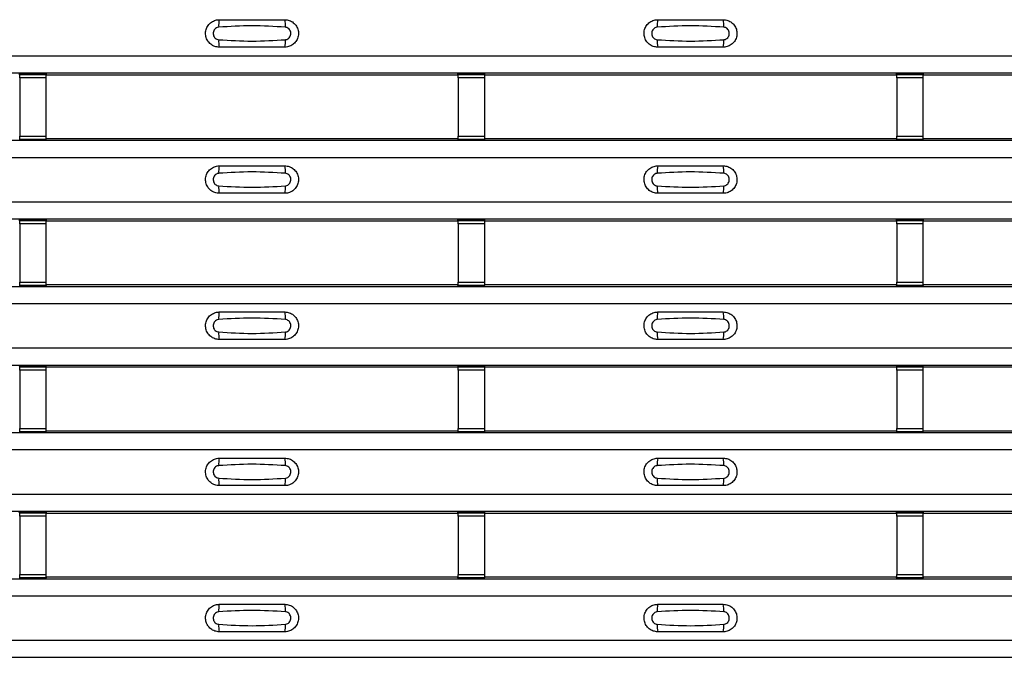
# Model space of a CAD drawing. Units: millimetres. Extents: x 60 to 1890, y 85 to 1098.
# Drawn here: x 333 to 409, y 181 to 230 of the extents above; entities that cross this region are included whole.
import ezdxf

# ---------------------------------------------------------------- set-up
doc = ezdxf.new("R2010")
doc.units = ezdxf.units.MM
doc.layers.add('ARTICLE NUMBER', color=7, linetype='Continuous')

# ---------------------------------------------------------------- blocks, each defined once
blk = doc.blocks.new('1370167_001_Top_view')
for p, q in [((-295, 142.565), (295, 142.565)), ((-295, 141.265), (295, 141.265)), ((-295, 141.265), (295, 141.265)), ((-118.295, 141.115), (-118.25, 141.184)), ((-118.25, 141.201), (-118.25, 141.177)), ((-116.25, 141.177), (-118.25, 141.177)), ((-118.25, 141.175), (-118.25, 141.177)), ((-118.25, 141.175), (-118.25, 141.131)), ((-116.25, 141.175), (-118.25, 141.175)), ((-118.25, 141.131), (-116.25, 141.131)), ((-118.25, 140.881), (-118.25, 141.131)), ((-118.25, 140.881), (-118.25, 136.419)), ((-116.25, 140.881), (-118.25, 140.881)), ((-118.238, 141.201), (-118.225, 141.221)), ((-118.225, 141.221), (-117.925, 141.221)), ((-117.925, 141.22), (-117.938, 141.201)), ((-117.925, 141.221), (-117.925, 141.22)), ((-117.925, 141.221), (-117.925, 141.221)), ((-117.925, 141.221), (-117.925, 141.221)), ((-116.575, 141.221), (-116.275, 141.221)), ((-116.575, 141.221), (-116.575, 141.221)), ((-116.575, 141.22), (-116.575, 141.221)), ((-116.575, 141.221), (-116.575, 141.221)), ((-116.562, 141.201), (-116.575, 141.22)), ((-116.275, 141.221), (-116.262, 141.201)), ((-116.25, 141.201), (-116.25, 141.177)), ((-116.25, 141.184), (-116.205, 141.115)), ((-116.25, 141.177), (-116.25, 141.175)), ((-116.25, 141.175), (-116.25, 141.131)), ((-116.25, 141.131), (-116.25, 140.881)), ((-116.25, 140.881), (-116.25, 136.419)), ((-116.205, 141.115), (-84.795, 141.115)), ((-84.795, 141.115), (-84.75, 141.184)), ((-84.75, 141.201), (-84.75, 141.177)), ((-82.75, 141.177), (-84.75, 141.177)), ((-84.75, 141.175), (-84.75, 141.177)), ((-84.75, 141.175), (-84.75, 141.131)), ((-82.75, 141.175), (-84.75, 141.175)), ((-84.75, 141.131), (-82.75, 141.131)), ((-84.75, 140.881), (-84.75, 141.131)), ((-84.75, 140.881), (-84.75, 136.419)), ((-82.75, 140.881), (-84.75, 140.881)), ((-84.738, 141.201), (-84.725, 141.221)), ((-84.725, 141.221), (-84.425, 141.221)), ((-84.425, 141.22), (-84.438, 141.201)), ((-84.425, 141.221), (-84.425, 141.22)), ((-84.425, 141.221), (-84.425, 141.221)), ((-84.425, 141.221), (-84.425, 141.221)), ((-83.075, 141.221), (-82.775, 141.221)), ((-83.075, 141.221), (-83.075, 141.221)), ((-83.075, 141.22), (-83.075, 141.221)), ((-83.075, 141.221), (-83.075, 141.221)), ((-83.062, 141.201), (-83.075, 141.22)), ((-82.775, 141.221), (-82.762, 141.201)), ((-82.75, 141.201), (-82.75, 141.177)), ((-82.75, 141.184), (-82.705, 141.115)), ((-82.75, 141.177), (-82.75, 141.175)), ((-82.75, 141.175), (-82.75, 141.131)), ((-82.75, 141.131), (-82.75, 140.881)), ((-82.75, 140.881), (-82.75, 136.419)), ((-82.705, 141.115), (-51.295, 141.115)), ((-51.295, 141.115), (-51.25, 141.184)), ((-51.25, 141.201), (-51.25, 141.177)), ((-49.25, 141.177), (-51.25, 141.177)), ((-51.25, 141.175), (-51.25, 141.177)), ((-51.25, 141.175), (-51.25, 141.131)), ((-49.25, 141.175), (-51.25, 141.175)), ((-51.25, 141.131), (-49.25, 141.131)), ((-51.25, 140.881), (-51.25, 141.131)), ((-51.25, 140.881), (-51.25, 136.419)), ((-49.25, 140.881), (-51.25, 140.881)), ((-51.238, 141.201), (-51.225, 141.221)), ((-51.225, 141.221), (-50.925, 141.221)), ((-50.925, 141.22), (-50.938, 141.201)), ((-50.925, 141.221), (-50.925, 141.22)), ((-50.925, 141.221), (-50.925, 141.221)), ((-50.925, 141.221), (-50.925, 141.221)), ((-49.575, 141.221), (-49.275, 141.221)), ((-49.575, 141.221), (-49.575, 141.221)), ((-49.575, 141.22), (-49.575, 141.221)), ((-49.575, 141.221), (-49.575, 141.221)), ((-49.562, 141.201), (-49.575, 141.22)), ((-49.275, 141.221), (-49.262, 141.201)), ((-49.25, 141.201), (-49.25, 141.177)), ((-49.25, 141.184), (-49.205, 141.115)), ((-49.25, 141.177), (-49.25, 141.175)), ((-49.25, 141.175), (-49.25, 141.131)), ((-49.25, 141.131), (-49.25, 140.881)), ((-49.25, 140.881), (-49.25, 136.419)), ((-49.205, 141.115), (-17.795, 141.115)), ((-118.25, 136.169), (-118.25, 136.419)), ((-118.25, 136.419), (-116.25, 136.419)), ((-116.25, 136.169), (-118.25, 136.169)), ((-118.25, 136.125), (-118.25, 136.169)), ((-116.25, 136.419), (-116.25, 136.169)), ((-116.205, 136.249), (-116.25, 136.18)), ((-116.25, 136.125), (-116.25, 136.169)), ((-116.205, 136.249), (-84.795, 136.249)), ((-84.75, 136.18), (-84.795, 136.249)), ((-84.75, 136.169), (-84.75, 136.419)), ((-84.75, 136.419), (-82.75, 136.419)), ((-82.75, 136.169), (-84.75, 136.169)), ((-84.75, 136.125), (-84.75, 136.169)), ((-82.75, 136.419), (-82.75, 136.169)), ((-82.705, 136.249), (-82.75, 136.18)), ((-82.75, 136.125), (-82.75, 136.169)), ((-82.705, 136.249), (-51.295, 136.249)), ((-51.25, 136.18), (-51.295, 136.249)), ((-51.25, 136.169), (-51.25, 136.419)), ((-51.25, 136.419), (-49.25, 136.419)), ((-49.25, 136.169), (-51.25, 136.169)), ((-51.25, 136.125), (-51.25, 136.169)), ((-49.25, 136.419), (-49.25, 136.169)), ((-49.205, 136.249), (-49.25, 136.18)), ((-49.25, 136.125), (-49.25, 136.169)), ((-49.205, 136.249), (-17.795, 136.249)), ((-295, 136.099), (295, 136.099)), ((-295, 136.099), (295, 136.099)), ((-118.25, 136.124), (-118.25, 136.125)), ((-118.25, 136.125), (-116.25, 136.125)), ((-118.25, 136.124), (-116.25, 136.124)), ((-116.25, 136.125), (-116.25, 136.124)), ((-84.75, 136.124), (-84.75, 136.125)), ((-84.75, 136.125), (-82.75, 136.125)), ((-84.75, 136.124), (-82.75, 136.124)), ((-82.75, 136.125), (-82.75, 136.124)), ((-51.25, 136.124), (-51.25, 136.125)), ((-51.25, 136.125), (-49.25, 136.125)), ((-51.25, 136.124), (-49.25, 136.124)), ((-49.25, 136.125), (-49.25, 136.124)), ((-295, 134.799), (295, 134.799)), ((-295, 131.399), (295, 131.399)), ((-295, 130.099), (295, 130.099)), ((-295, 130.098), (295, 130.098)), ((-118.295, 129.949), (-118.25, 130.017)), ((-118.25, 130.035), (-118.25, 130.01)), ((-116.25, 130.01), (-118.25, 130.01)), ((-118.25, 130.009), (-118.25, 130.01)), ((-118.25, 130.009), (-118.25, 129.965)), ((-116.25, 130.009), (-118.25, 130.009)), ((-118.25, 129.965), (-116.25, 129.965)), ((-118.25, 129.715), (-118.25, 129.965)), ((-118.25, 129.715), (-118.25, 125.253)), ((-116.25, 129.715), (-118.25, 129.715)), ((-118.238, 130.035), (-118.225, 130.055)), ((-118.225, 130.055), (-117.925, 130.054)), ((-117.925, 130.054), (-117.938, 130.035)), ((-117.925, 130.055), (-117.925, 130.054)), ((-117.925, 130.054), (-117.925, 130.054)), ((-117.925, 130.054), (-117.925, 130.054)), ((-116.575, 130.054), (-116.275, 130.055)), ((-116.575, 130.054), (-116.575, 130.055)), ((-116.575, 130.054), (-116.575, 130.054)), ((-116.575, 130.054), (-116.575, 130.054)), ((-116.562, 130.035), (-116.575, 130.054)), ((-116.275, 130.055), (-116.262, 130.035)), ((-116.25, 130.035), (-116.25, 130.01)), ((-116.25, 130.017), (-116.205, 129.949)), ((-116.25, 130.01), (-116.25, 130.009)), ((-116.25, 130.009), (-116.25, 129.965)), ((-116.25, 129.965), (-116.25, 129.715)), ((-116.25, 129.715), (-116.25, 125.253)), ((-116.205, 129.949), (-84.795, 129.949)), ((-84.795, 129.949), (-84.75, 130.017)), ((-84.75, 130.035), (-84.75, 130.01)), ((-82.75, 130.01), (-84.75, 130.01)), ((-84.75, 130.009), (-84.75, 130.01)), ((-84.75, 130.009), (-84.75, 129.965)), ((-82.75, 130.009), (-84.75, 130.009)), ((-84.75, 129.965), (-82.75, 129.965)), ((-84.75, 129.715), (-84.75, 129.965)), ((-84.75, 129.715), (-84.75, 125.253)), ((-82.75, 129.715), (-84.75, 129.715)), ((-84.738, 130.035), (-84.725, 130.055)), ((-84.725, 130.055), (-84.425, 130.054)), ((-84.425, 130.054), (-84.438, 130.035)), ((-84.425, 130.055), (-84.425, 130.054)), ((-84.425, 130.054), (-84.425, 130.054)), ((-84.425, 130.054), (-84.425, 130.054)), ((-83.075, 130.054), (-82.775, 130.055)), ((-83.075, 130.054), (-83.075, 130.055)), ((-83.075, 130.054), (-83.075, 130.054)), ((-83.075, 130.054), (-83.075, 130.054)), ((-83.062, 130.035), (-83.075, 130.054)), ((-82.775, 130.055), (-82.762, 130.035)), ((-82.75, 130.035), (-82.75, 130.01)), ((-82.75, 130.017), (-82.705, 129.949)), ((-82.75, 130.01), (-82.75, 130.009)), ((-82.75, 130.009), (-82.75, 129.965)), ((-82.75, 129.965), (-82.75, 129.715)), ((-82.75, 129.715), (-82.75, 125.253)), ((-82.705, 129.949), (-51.295, 129.949)), ((-51.295, 129.949), (-51.25, 130.017)), ((-51.25, 130.035), (-51.25, 130.01)), ((-49.25, 130.01), (-51.25, 130.01)), ((-51.25, 130.009), (-51.25, 130.01)), ((-51.25, 130.009), (-51.25, 129.965)), ((-49.25, 130.009), (-51.25, 130.009)), ((-51.25, 129.965), (-49.25, 129.965)), ((-51.25, 129.715), (-51.25, 129.965)), ((-51.25, 129.715), (-51.25, 125.253)), ((-49.25, 129.715), (-51.25, 129.715)), ((-51.238, 130.035), (-51.225, 130.055)), ((-51.225, 130.055), (-50.925, 130.054)), ((-50.925, 130.054), (-50.938, 130.035)), ((-50.925, 130.055), (-50.925, 130.054)), ((-50.925, 130.054), (-50.925, 130.054)), ((-50.925, 130.054), (-50.925, 130.054)), ((-49.575, 130.054), (-49.275, 130.055)), ((-49.575, 130.054), (-49.575, 130.055)), ((-49.575, 130.054), (-49.575, 130.054)), ((-49.575, 130.054), (-49.575, 130.054)), ((-49.562, 130.035), (-49.575, 130.054)), ((-49.275, 130.055), (-49.262, 130.035)), ((-49.25, 130.035), (-49.25, 130.01)), ((-49.25, 130.017), (-49.205, 129.949)), ((-49.25, 130.01), (-49.25, 130.009)), ((-49.25, 130.009), (-49.25, 129.965)), ((-49.25, 129.965), (-49.25, 129.715)), ((-49.25, 129.715), (-49.25, 125.253)), ((-49.205, 129.949), (-17.795, 129.949)), ((-295, 124.932), (295, 124.932)), ((-295, 124.932), (295, 124.932)), ((-118.25, 125.003), (-118.25, 125.253)), ((-118.25, 125.253), (-116.25, 125.253)), ((-116.25, 125.003), (-118.25, 125.003)), ((-118.25, 124.959), (-118.25, 125.003)), ((-118.25, 124.957), (-118.25, 124.959)), ((-118.25, 124.959), (-116.25, 124.959)), ((-118.25, 124.957), (-116.25, 124.957)), ((-116.25, 125.253), (-116.25, 125.003)), ((-116.205, 125.082), (-116.25, 125.014)), ((-116.25, 124.959), (-116.25, 125.003)), ((-116.25, 124.959), (-116.25, 124.957)), ((-116.205, 125.082), (-84.795, 125.082)), ((-84.75, 125.014), (-84.795, 125.082)), ((-84.75, 125.003), (-84.75, 125.253)), ((-84.75, 125.253), (-82.75, 125.253)), ((-82.75, 125.003), (-84.75, 125.003)), ((-84.75, 124.959), (-84.75, 125.003)), ((-84.75, 124.957), (-84.75, 124.959)), ((-84.75, 124.959), (-82.75, 124.959)), ((-84.75, 124.957), (-82.75, 124.957)), ((-82.75, 125.253), (-82.75, 125.003)), ((-82.705, 125.082), (-82.75, 125.014)), ((-82.75, 124.959), (-82.75, 125.003)), ((-82.75, 124.959), (-82.75, 124.957)), ((-82.705, 125.082), (-51.295, 125.082)), ((-51.25, 125.014), (-51.295, 125.082)), ((-51.25, 125.003), (-51.25, 125.253)), ((-51.25, 125.253), (-49.25, 125.253)), ((-49.25, 125.003), (-51.25, 125.003)), ((-51.25, 124.959), (-51.25, 125.003)), ((-51.25, 124.957), (-51.25, 124.959)), ((-51.25, 124.959), (-49.25, 124.959)), ((-51.25, 124.957), (-49.25, 124.957)), ((-49.25, 125.253), (-49.25, 125.003)), ((-49.205, 125.082), (-49.25, 125.014)), ((-49.25, 124.959), (-49.25, 125.003)), ((-49.25, 124.959), (-49.25, 124.957)), ((-49.205, 125.082), (-17.795, 125.082)), ((-295, 123.632), (295, 123.632)), ((-295, 120.232), (295, 120.232)), ((-295, 118.932), (295, 118.932)), ((-295, 118.932), (295, 118.932)), ((-118.25, 118.868), (-118.25, 118.843)), ((-118.238, 118.868), (-118.225, 118.888)), ((-118.225, 118.888), (-117.925, 118.888)), ((-117.925, 118.887), (-117.938, 118.868)), ((-117.925, 118.888), (-117.925, 118.887)), ((-117.925, 118.888), (-117.925, 118.887)), ((-117.925, 118.887), (-117.925, 118.887)), ((-116.575, 118.888), (-116.275, 118.888)), ((-116.575, 118.887), (-116.575, 118.888)), ((-116.575, 118.887), (-116.575, 118.888)), ((-116.575, 118.887), (-116.575, 118.887)), ((-116.562, 118.868), (-116.575, 118.887)), ((-116.275, 118.888), (-116.262, 118.868)), ((-116.25, 118.868), (-116.25, 118.843)), ((-84.75, 118.868), (-84.75, 118.843)), ((-84.738, 118.868), (-84.725, 118.888)), ((-84.725, 118.888), (-84.425, 118.888)), ((-84.425, 118.887), (-84.438, 118.868)), ((-84.425, 118.888), (-84.425, 118.887)), ((-84.425, 118.888), (-84.425, 118.887)), ((-84.425, 118.887), (-84.425, 118.887)), ((-83.075, 118.888), (-82.775, 118.888)), ((-83.075, 118.887), (-83.075, 118.888)), ((-83.075, 118.887), (-83.075, 118.888)), ((-83.075, 118.887), (-83.075, 118.887)), ((-83.062, 118.868), (-83.075, 118.887)), ((-82.775, 118.888), (-82.762, 118.868)), ((-82.75, 118.868), (-82.75, 118.843)), ((-51.25, 118.868), (-51.25, 118.843)), ((-51.238, 118.868), (-51.225, 118.888)), ((-51.225, 118.888), (-50.925, 118.888)), ((-50.925, 118.887), (-50.938, 118.868)), ((-50.925, 118.888), (-50.925, 118.887)), ((-50.925, 118.888), (-50.925, 118.887)), ((-50.925, 118.887), (-50.925, 118.887)), ((-49.575, 118.888), (-49.275, 118.888)), ((-49.575, 118.887), (-49.575, 118.888)), ((-49.575, 118.887), (-49.575, 118.888)), ((-49.575, 118.887), (-49.575, 118.887)), ((-49.562, 118.868), (-49.575, 118.887)), ((-49.275, 118.888), (-49.262, 118.868)), ((-49.25, 118.868), (-49.25, 118.843)), ((-118.295, 118.782), (-118.25, 118.85)), ((-116.25, 118.843), (-118.25, 118.843)), ((-118.25, 118.842), (-118.25, 118.843)), ((-118.25, 118.842), (-118.25, 118.798)), ((-116.25, 118.842), (-118.25, 118.842)), ((-118.25, 118.798), (-116.25, 118.798)), ((-118.25, 118.548), (-118.25, 118.798)), ((-118.25, 118.548), (-118.25, 114.086)), ((-116.25, 118.548), (-118.25, 118.548)), ((-116.25, 118.85), (-116.205, 118.782)), ((-116.25, 118.843), (-116.25, 118.842)), ((-116.25, 118.842), (-116.25, 118.798)), ((-116.25, 118.798), (-116.25, 118.548)), ((-116.25, 118.548), (-116.25, 114.086)), ((-116.205, 118.782), (-84.795, 118.782)), ((-84.795, 118.782), (-84.75, 118.85)), ((-82.75, 118.843), (-84.75, 118.843)), ((-84.75, 118.842), (-84.75, 118.843)), ((-84.75, 118.842), (-84.75, 118.798)), ((-82.75, 118.842), (-84.75, 118.842)), ((-84.75, 118.798), (-82.75, 118.798)), ((-84.75, 118.548), (-84.75, 118.798)), ((-84.75, 118.548), (-84.75, 114.086)), ((-82.75, 118.548), (-84.75, 118.548)), ((-82.75, 118.85), (-82.705, 118.782)), ((-82.75, 118.843), (-82.75, 118.842)), ((-82.75, 118.842), (-82.75, 118.798)), ((-82.75, 118.798), (-82.75, 118.548)), ((-82.75, 118.548), (-82.75, 114.086)), ((-82.705, 118.782), (-51.295, 118.782)), ((-51.295, 118.782), (-51.25, 118.85)), ((-49.25, 118.843), (-51.25, 118.843)), ((-51.25, 118.842), (-51.25, 118.843)), ((-51.25, 118.842), (-51.25, 118.798)), ((-49.25, 118.842), (-51.25, 118.842)), ((-51.25, 118.798), (-49.25, 118.798)), ((-51.25, 118.548), (-51.25, 118.798)), ((-51.25, 118.548), (-51.25, 114.086)), ((-49.25, 118.548), (-51.25, 118.548)), ((-49.25, 118.85), (-49.205, 118.782)), ((-49.25, 118.843), (-49.25, 118.842)), ((-49.25, 118.842), (-49.25, 118.798)), ((-49.25, 118.798), (-49.25, 118.548)), ((-49.25, 118.548), (-49.25, 114.086)), ((-49.205, 118.782), (-17.795, 118.782)), ((-295, 113.766), (295, 113.766)), ((-295, 113.765), (295, 113.765)), ((-118.25, 113.836), (-118.25, 114.086)), ((-118.25, 114.086), (-116.25, 114.086)), ((-116.25, 113.836), (-118.25, 113.836)), ((-118.25, 113.792), (-118.25, 113.836)), ((-118.25, 113.791), (-118.25, 113.792)), ((-118.25, 113.792), (-116.25, 113.792)), ((-118.25, 113.791), (-116.25, 113.791)), ((-116.25, 114.086), (-116.25, 113.836)), ((-116.205, 113.915), (-116.25, 113.847)), ((-116.25, 113.792), (-116.25, 113.836)), ((-116.25, 113.792), (-116.25, 113.791)), ((-116.205, 113.915), (-84.795, 113.915)), ((-84.75, 113.847), (-84.795, 113.915)), ((-84.75, 113.836), (-84.75, 114.086)), ((-84.75, 114.086), (-82.75, 114.086)), ((-82.75, 113.836), (-84.75, 113.836)), ((-84.75, 113.792), (-84.75, 113.836)), ((-84.75, 113.791), (-84.75, 113.792)), ((-84.75, 113.792), (-82.75, 113.792)), ((-84.75, 113.791), (-82.75, 113.791)), ((-82.75, 114.086), (-82.75, 113.836)), ((-82.705, 113.915), (-82.75, 113.847)), ((-82.75, 113.792), (-82.75, 113.836)), ((-82.75, 113.792), (-82.75, 113.791)), ((-82.705, 113.915), (-51.295, 113.915)), ((-51.25, 113.847), (-51.295, 113.915)), ((-51.25, 113.836), (-51.25, 114.086)), ((-51.25, 114.086), (-49.25, 114.086)), ((-49.25, 113.836), (-51.25, 113.836)), ((-51.25, 113.792), (-51.25, 113.836)), ((-51.25, 113.791), (-51.25, 113.792)), ((-51.25, 113.792), (-49.25, 113.792)), ((-51.25, 113.791), (-49.25, 113.791)), ((-49.25, 114.086), (-49.25, 113.836)), ((-49.205, 113.915), (-49.25, 113.847)), ((-49.25, 113.792), (-49.25, 113.836)), ((-49.25, 113.792), (-49.25, 113.791)), ((-49.205, 113.915), (-17.795, 113.915)), ((-295, 112.465), (295, 112.465)), ((-295, 109.065), (295, 109.065)), ((-295, 107.765), (295, 107.765)), ((-295, 107.765), (295, 107.765)), ((-118.295, 107.615), (-118.25, 107.684)), ((-118.25, 107.701), (-118.25, 107.677)), ((-116.25, 107.677), (-118.25, 107.677)), ((-118.25, 107.675), (-118.25, 107.677)), ((-118.25, 107.675), (-118.25, 107.631)), ((-116.25, 107.675), (-118.25, 107.675)), ((-118.25, 107.631), (-116.25, 107.631)), ((-118.25, 107.381), (-118.25, 107.631)), ((-118.238, 107.701), (-118.225, 107.721)), ((-118.225, 107.721), (-117.925, 107.721)), ((-117.925, 107.72), (-117.938, 107.701)), ((-117.925, 107.721), (-117.925, 107.72)), ((-117.925, 107.721), (-117.925, 107.721)), ((-117.925, 107.721), (-117.925, 107.721)), ((-116.575, 107.721), (-116.275, 107.721)), ((-116.575, 107.721), (-116.575, 107.721)), ((-116.575, 107.72), (-116.575, 107.721)), ((-116.575, 107.721), (-116.575, 107.721)), ((-116.562, 107.701), (-116.575, 107.72)), ((-116.275, 107.721), (-116.262, 107.701)), ((-116.25, 107.701), (-116.25, 107.677)), ((-116.25, 107.684), (-116.205, 107.615)), ((-116.25, 107.677), (-116.25, 107.675)), ((-116.25, 107.675), (-116.25, 107.631)), ((-116.25, 107.631), (-116.25, 107.381)), ((-116.205, 107.615), (-84.795, 107.615)), ((-84.795, 107.615), (-84.75, 107.684)), ((-84.75, 107.701), (-84.75, 107.677)), ((-82.75, 107.677), (-84.75, 107.677)), ((-84.75, 107.675), (-84.75, 107.677)), ((-84.75, 107.675), (-84.75, 107.631)), ((-82.75, 107.675), (-84.75, 107.675)), ((-84.75, 107.631), (-82.75, 107.631)), ((-84.75, 107.381), (-84.75, 107.631)), ((-84.738, 107.701), (-84.725, 107.721)), ((-84.725, 107.721), (-84.425, 107.721)), ((-84.425, 107.72), (-84.438, 107.701)), ((-84.425, 107.721), (-84.425, 107.72)), ((-84.425, 107.721), (-84.425, 107.721)), ((-84.425, 107.721), (-84.425, 107.721)), ((-83.075, 107.721), (-82.775, 107.721)), ((-83.075, 107.721), (-83.075, 107.721)), ((-83.075, 107.72), (-83.075, 107.721)), ((-83.075, 107.721), (-83.075, 107.721)), ((-83.062, 107.701), (-83.075, 107.72)), ((-82.775, 107.721), (-82.762, 107.701)), ((-82.75, 107.701), (-82.75, 107.677)), ((-82.75, 107.684), (-82.705, 107.615)), ((-82.75, 107.677), (-82.75, 107.675)), ((-82.75, 107.675), (-82.75, 107.631)), ((-82.75, 107.631), (-82.75, 107.381)), ((-82.705, 107.615), (-51.295, 107.615)), ((-51.295, 107.615), (-51.25, 107.684)), ((-51.25, 107.701), (-51.25, 107.677)), ((-49.25, 107.677), (-51.25, 107.677)), ((-51.25, 107.675), (-51.25, 107.677)), ((-51.25, 107.675), (-51.25, 107.631)), ((-49.25, 107.675), (-51.25, 107.675)), ((-51.25, 107.631), (-49.25, 107.631)), ((-51.25, 107.381), (-51.25, 107.631)), ((-51.238, 107.701), (-51.225, 107.721)), ((-51.225, 107.721), (-50.925, 107.721)), ((-50.925, 107.72), (-50.938, 107.701)), ((-50.925, 107.721), (-50.925, 107.72)), ((-50.925, 107.721), (-50.925, 107.721)), ((-50.925, 107.721), (-50.925, 107.721)), ((-49.575, 107.721), (-49.275, 107.721)), ((-49.575, 107.721), (-49.575, 107.721)), ((-49.575, 107.72), (-49.575, 107.721)), ((-49.575, 107.721), (-49.575, 107.721)), ((-49.562, 107.701), (-49.575, 107.72)), ((-49.275, 107.721), (-49.262, 107.701)), ((-49.25, 107.701), (-49.25, 107.677)), ((-49.25, 107.684), (-49.205, 107.615)), ((-49.25, 107.677), (-49.25, 107.675)), ((-49.25, 107.675), (-49.25, 107.631)), ((-49.25, 107.631), (-49.25, 107.381)), ((-49.205, 107.615), (-17.795, 107.615)), ((-118.25, 107.381), (-118.25, 102.919)), ((-116.25, 107.381), (-118.25, 107.381)), ((-116.25, 107.381), (-116.25, 102.919)), ((-84.75, 107.381), (-84.75, 102.919)), ((-82.75, 107.381), (-84.75, 107.381)), ((-82.75, 107.381), (-82.75, 102.919)), ((-51.25, 107.381), (-51.25, 102.919)), ((-49.25, 107.381), (-51.25, 107.381)), ((-49.25, 107.381), (-49.25, 102.919)), ((-295, 102.599), (295, 102.599)), ((-295, 102.599), (295, 102.599)), ((-118.25, 102.669), (-118.25, 102.919)), ((-118.25, 102.919), (-116.25, 102.919)), ((-116.25, 102.669), (-118.25, 102.669)), ((-118.25, 102.625), (-118.25, 102.669)), ((-118.25, 102.624), (-118.25, 102.625)), ((-118.25, 102.625), (-116.25, 102.625)), ((-118.25, 102.624), (-116.25, 102.624)), ((-116.25, 102.919), (-116.25, 102.669)), ((-116.205, 102.749), (-116.25, 102.68)), ((-116.25, 102.625), (-116.25, 102.669)), ((-116.25, 102.625), (-116.25, 102.624)), ((-116.205, 102.749), (-84.795, 102.749)), ((-84.75, 102.68), (-84.795, 102.749)), ((-84.75, 102.669), (-84.75, 102.919)), ((-84.75, 102.919), (-82.75, 102.919)), ((-82.75, 102.669), (-84.75, 102.669)), ((-84.75, 102.625), (-84.75, 102.669)), ((-84.75, 102.624), (-84.75, 102.625)), ((-84.75, 102.625), (-82.75, 102.625)), ((-84.75, 102.624), (-82.75, 102.624)), ((-82.75, 102.919), (-82.75, 102.669)), ((-82.705, 102.749), (-82.75, 102.68)), ((-82.75, 102.625), (-82.75, 102.669)), ((-82.75, 102.625), (-82.75, 102.624)), ((-82.705, 102.749), (-51.295, 102.749)), ((-51.25, 102.68), (-51.295, 102.749)), ((-51.25, 102.669), (-51.25, 102.919)), ((-51.25, 102.919), (-49.25, 102.919)), ((-49.25, 102.669), (-51.25, 102.669)), ((-51.25, 102.625), (-51.25, 102.669)), ((-51.25, 102.624), (-51.25, 102.625)), ((-51.25, 102.625), (-49.25, 102.625)), ((-51.25, 102.624), (-49.25, 102.624)), ((-49.25, 102.919), (-49.25, 102.669)), ((-49.205, 102.749), (-49.25, 102.68)), ((-49.25, 102.625), (-49.25, 102.669)), ((-49.25, 102.625), (-49.25, 102.624)), ((-49.205, 102.749), (-17.795, 102.749)), ((-295, 101.299), (295, 101.299)), ((-295, 97.899), (295, 97.899)), ((-295, 96.599), (295, 96.599)), ((-295, 96.598), (295, 96.598))]:
    blk.add_line(p, q)
for centre, start, end in [((-101.103, 144.874), 166.9074, 183.85291), ((-99.897, 144.874), 356.14683, 13.09364), ((-67.603, 144.874), 166.9074, 183.85291), ((-66.397, 144.874), 356.14683, 13.09364), ((-101.103, 143.657), 176.14718, 193.09236), ((-99.897, 143.657), 346.90652, 3.8531), ((-67.603, 143.657), 176.14718, 193.09236), ((-66.397, 143.657), 346.90652, 3.8531), ((-101.103, 133.707), 166.9074, 183.85291), ((-99.897, 133.707), 356.14683, 13.09364), ((-67.603, 133.707), 166.9074, 183.85291), ((-66.397, 133.707), 356.14683, 13.09364), ((-101.103, 132.49), 176.14718, 193.09236), ((-99.897, 132.49), 346.90652, 3.8531), ((-67.603, 132.49), 176.14718, 193.09236), ((-66.397, 132.49), 346.90652, 3.8531), ((-101.103, 122.541), 166.9074, 183.85291), ((-99.897, 122.541), 356.14683, 13.09364), ((-67.603, 122.541), 166.9074, 183.85291), ((-66.397, 122.541), 356.14683, 13.09364), ((-101.103, 121.323), 176.14718, 193.09236), ((-99.897, 121.323), 346.90652, 3.8531), ((-67.603, 121.323), 176.14718, 193.09236), ((-66.397, 121.323), 346.90652, 3.8531), ((-101.103, 111.374), 166.9074, 183.85291), ((-99.897, 111.374), 356.14683, 13.09364), ((-67.603, 111.374), 166.9074, 183.85291), ((-66.397, 111.374), 356.14683, 13.09364), ((-101.103, 110.157), 176.14718, 193.09236), ((-99.897, 110.157), 346.90652, 3.8531), ((-67.603, 110.157), 176.14718, 193.09236), ((-66.397, 110.157), 346.90652, 3.8531), ((-101.103, 100.207), 166.9074, 183.85291), ((-99.897, 100.207), 356.14683, 13.09364), ((-67.603, 100.207), 166.9074, 183.85291), ((-66.397, 100.207), 356.14683, 13.09364), ((-101.103, 98.99), 176.14718, 193.09236), ((-99.897, 98.99), 346.90652, 3.8531), ((-67.603, 98.99), 176.14718, 193.09236), ((-66.397, 98.99), 346.90652, 3.8531)]:
    blk.add_arc(centre, 1.948, start, end)
for points, knots in [([(-103, 143.215), (-103.118, 143.227), (-103.353, 143.25), (-103.667, 143.43), (-103.906, 143.696), (-104.043, 144.028), (-104.063, 144.386), (-103.963, 144.731), (-103.755, 145.024), (-103.462, 145.23), (-103.194, 145.309), (-103.038, 145.314), (-103, 145.315)], [0, 0, 0, 0, 0.10701, 0.2141271, 0.3212851, 0.4285842, 0.5359451, 0.6433087, 0.7506731, 0.8579939, 0.9651215, 1, 1, 1, 1]), ([(-103, 145.315), (-102.169, 145.315), (-100.502, 145.315), (-98.836, 145.315), (-98, 145.315)], [0, 0, 0, 0, 0.4986, 1, 1, 1, 1]), ([(-98, 145.315), (-97.882, 145.304), (-97.647, 145.281), (-97.333, 145.101), (-97.094, 144.835), (-96.957, 144.503), (-96.937, 144.145), (-97.037, 143.799), (-97.245, 143.507), (-97.538, 143.301), (-97.806, 143.222), (-97.962, 143.217), (-98, 143.215)], [0, 0, 0, 0, 0.1070101, 0.2141273, 0.3212853, 0.4285845, 0.5359454, 0.643309, 0.7506734, 0.8579941, 0.9651217, 1, 1, 1, 1]), ([(-69.5, 143.215), (-69.618, 143.227), (-69.853, 143.25), (-70.167, 143.43), (-70.406, 143.696), (-70.543, 144.028), (-70.563, 144.386), (-70.463, 144.731), (-70.255, 145.024), (-69.962, 145.23), (-69.694, 145.309), (-69.538, 145.314), (-69.5, 145.315)], [0, 0, 0, 0, 0.10701, 0.2141271, 0.3212851, 0.4285842, 0.5359451, 0.6433087, 0.7506731, 0.8579939, 0.9651215, 1, 1, 1, 1]), ([(-69.5, 145.315), (-68.669, 145.315), (-67.002, 145.315), (-65.336, 145.315), (-64.5, 145.315)], [0, 0, 0, 0, 0.4986, 1, 1, 1, 1]), ([(-64.5, 145.315), (-64.382, 145.304), (-64.147, 145.281), (-63.833, 145.101), (-63.594, 144.835), (-63.457, 144.503), (-63.437, 144.145), (-63.537, 143.799), (-63.745, 143.507), (-64.038, 143.301), (-64.306, 143.222), (-64.462, 143.217), (-64.5, 143.215)], [0, 0, 0, 0, 0.10701, 0.214127, 0.321285, 0.428584, 0.535945, 0.643309, 0.750673, 0.857994, 0.965122, 1, 1, 1, 1]), ([(-103.046, 144.743), (-103.061, 144.742), (-103.123, 144.736), (-103.229, 144.696), (-103.346, 144.602), (-103.43, 144.472), (-103.471, 144.319), (-103.462, 144.16), (-103.407, 144.013), (-103.311, 143.894), (-103.187, 143.811), (-103.092, 143.795), (-103.046, 143.787)], [0, 0, 0, 0, 0.032112, 0.133594, 0.239684, 0.349692, 0.462127, 0.575173, 0.686937, 0.79559, 0.90006, 1, 1, 1, 1]), ([(-97.954, 144.743), (-98.805, 144.796), (-100.502, 144.901), (-102.2, 144.796), (-103.046, 144.743)], [0, 0, 0, 0, 0.501404, 1, 1, 1, 1]), ([(-97.954, 143.787), (-97.939, 143.789), (-97.877, 143.795), (-97.771, 143.835), (-97.654, 143.929), (-97.57, 144.059), (-97.529, 144.212), (-97.538, 144.371), (-97.593, 144.518), (-97.689, 144.637), (-97.813, 144.72), (-97.908, 144.736), (-97.954, 144.743)], [0, 0, 0, 0, 0.0321121, 0.1335948, 0.2396857, 0.349694, 0.4621287, 0.5751735, 0.6869362, 0.7955898, 0.9000596, 1, 1, 1, 1]), ([(-69.546, 144.743), (-69.561, 144.742), (-69.623, 144.736), (-69.729, 144.696), (-69.846, 144.602), (-69.93, 144.472), (-69.971, 144.319), (-69.962, 144.16), (-69.907, 144.013), (-69.811, 143.894), (-69.687, 143.811), (-69.592, 143.795), (-69.546, 143.787)], [0, 0, 0, 0, 0.0321121, 0.1335936, 0.2396837, 0.3496917, 0.462127, 0.5751731, 0.6869373, 0.7955905, 0.90006, 1, 1, 1, 1]), ([(-64.454, 144.743), (-65.305, 144.796), (-67.002, 144.901), (-68.7, 144.796), (-69.546, 144.743)], [0, 0, 0, 0, 0.501404, 1, 1, 1, 1]), ([(-64.454, 143.787), (-64.439, 143.789), (-64.377, 143.795), (-64.271, 143.835), (-64.154, 143.929), (-64.07, 144.059), (-64.029, 144.212), (-64.038, 144.371), (-64.093, 144.518), (-64.189, 144.637), (-64.313, 144.72), (-64.408, 144.736), (-64.454, 144.743)], [0, 0, 0, 0, 0.0321121, 0.1335948, 0.2396857, 0.349694, 0.4621287, 0.5751735, 0.6869362, 0.7955898, 0.9000596, 1, 1, 1, 1]), ([(-103.046, 143.787), (-102.195, 143.735), (-100.498, 143.63), (-98.8, 143.735), (-97.954, 143.787)], [0, 0, 0, 0, 0.5014018, 1, 1, 1, 1]), ([(-69.546, 143.787), (-68.695, 143.735), (-66.998, 143.63), (-65.3, 143.735), (-64.454, 143.787)], [0, 0, 0, 0, 0.501402, 1, 1, 1, 1]), ([(-98, 143.215), (-98.831, 143.215), (-100.498, 143.215), (-102.164, 143.215), (-103, 143.215)], [0, 0, 0, 0, 0.4986, 1, 1, 1, 1]), ([(-64.5, 143.215), (-65.331, 143.215), (-66.998, 143.215), (-68.664, 143.215), (-69.5, 143.215)], [0, 0, 0, 0, 0.4986, 1, 1, 1, 1]), ([(-103, 132.049), (-103.118, 132.06), (-103.353, 132.083), (-103.667, 132.263), (-103.906, 132.529), (-104.043, 132.861), (-104.063, 133.22), (-103.963, 133.565), (-103.755, 133.857), (-103.462, 134.063), (-103.194, 134.142), (-103.038, 134.147), (-103, 134.149)], [0, 0, 0, 0, 0.10701, 0.2141271, 0.3212851, 0.4285842, 0.5359451, 0.6433087, 0.7506731, 0.8579939, 0.9651215, 1, 1, 1, 1]), ([(-103, 134.149), (-102.169, 134.149), (-100.502, 134.149), (-98.836, 134.149), (-98, 134.149)], [0, 0, 0, 0, 0.4986, 1, 1, 1, 1]), ([(-98, 134.149), (-97.882, 134.137), (-97.647, 134.114), (-97.333, 133.934), (-97.094, 133.669), (-96.957, 133.336), (-96.937, 132.978), (-97.037, 132.633), (-97.245, 132.34), (-97.538, 132.134), (-97.806, 132.055), (-97.962, 132.05), (-98, 132.049)], [0, 0, 0, 0, 0.1070101, 0.2141273, 0.3212853, 0.4285845, 0.5359454, 0.643309, 0.7506734, 0.8579941, 0.9651217, 1, 1, 1, 1]), ([(-69.5, 132.049), (-69.618, 132.06), (-69.853, 132.083), (-70.167, 132.263), (-70.406, 132.529), (-70.543, 132.861), (-70.563, 133.22), (-70.463, 133.565), (-70.255, 133.857), (-69.962, 134.063), (-69.694, 134.142), (-69.538, 134.147), (-69.5, 134.149)], [0, 0, 0, 0, 0.10701, 0.2141271, 0.3212851, 0.4285842, 0.5359451, 0.6433087, 0.7506731, 0.8579939, 0.9651215, 1, 1, 1, 1]), ([(-69.5, 134.149), (-68.669, 134.149), (-67.002, 134.149), (-65.336, 134.149), (-64.5, 134.149)], [0, 0, 0, 0, 0.4986, 1, 1, 1, 1]), ([(-64.5, 134.149), (-64.382, 134.137), (-64.147, 134.114), (-63.833, 133.934), (-63.594, 133.669), (-63.457, 133.336), (-63.437, 132.978), (-63.537, 132.633), (-63.745, 132.34), (-64.038, 132.134), (-64.306, 132.055), (-64.462, 132.05), (-64.5, 132.049)], [0, 0, 0, 0, 0.10701, 0.214127, 0.321285, 0.428584, 0.535945, 0.643309, 0.750673, 0.857994, 0.965122, 1, 1, 1, 1]), ([(-103.046, 133.577), (-103.061, 133.575), (-103.123, 133.569), (-103.229, 133.529), (-103.346, 133.435), (-103.43, 133.305), (-103.471, 133.152), (-103.462, 132.993), (-103.407, 132.846), (-103.311, 132.728), (-103.187, 132.644), (-103.092, 132.629), (-103.046, 132.621)], [0, 0, 0, 0, 0.032112, 0.133594, 0.239684, 0.349692, 0.462127, 0.575173, 0.686937, 0.79559, 0.90006, 1, 1, 1, 1]), ([(-97.954, 133.577), (-98.805, 133.629), (-100.502, 133.734), (-102.2, 133.629), (-103.046, 133.577)], [0, 0, 0, 0, 0.501404, 1, 1, 1, 1]), ([(-97.954, 132.621), (-97.939, 132.622), (-97.877, 132.628), (-97.771, 132.668), (-97.654, 132.762), (-97.57, 132.892), (-97.529, 133.045), (-97.538, 133.204), (-97.593, 133.351), (-97.689, 133.47), (-97.813, 133.553), (-97.908, 133.569), (-97.954, 133.577)], [0, 0, 0, 0, 0.0321121, 0.1335948, 0.2396857, 0.349694, 0.4621287, 0.5751735, 0.6869362, 0.7955898, 0.9000596, 1, 1, 1, 1]), ([(-69.546, 133.577), (-69.561, 133.575), (-69.623, 133.569), (-69.729, 133.529), (-69.846, 133.435), (-69.93, 133.305), (-69.971, 133.152), (-69.962, 132.993), (-69.907, 132.846), (-69.811, 132.728), (-69.687, 132.644), (-69.592, 132.629), (-69.546, 132.621)], [0, 0, 0, 0, 0.0321121, 0.1335936, 0.2396837, 0.3496917, 0.462127, 0.5751731, 0.6869373, 0.7955905, 0.90006, 1, 1, 1, 1]), ([(-64.454, 133.577), (-65.305, 133.629), (-67.002, 133.734), (-68.7, 133.629), (-69.546, 133.577)], [0, 0, 0, 0, 0.501404, 1, 1, 1, 1]), ([(-64.454, 132.621), (-64.439, 132.622), (-64.377, 132.628), (-64.271, 132.668), (-64.154, 132.762), (-64.07, 132.892), (-64.029, 133.045), (-64.038, 133.204), (-64.093, 133.351), (-64.189, 133.47), (-64.313, 133.553), (-64.408, 133.569), (-64.454, 133.577)], [0, 0, 0, 0, 0.0321121, 0.1335948, 0.2396857, 0.349694, 0.4621287, 0.5751735, 0.6869362, 0.7955898, 0.9000596, 1, 1, 1, 1]), ([(-103.046, 132.621), (-102.195, 132.568), (-100.498, 132.463), (-98.8, 132.568), (-97.954, 132.621)], [0, 0, 0, 0, 0.5014018, 1, 1, 1, 1]), ([(-69.546, 132.621), (-68.695, 132.568), (-66.998, 132.463), (-65.3, 132.568), (-64.454, 132.621)], [0, 0, 0, 0, 0.501402, 1, 1, 1, 1]), ([(-98, 132.049), (-98.831, 132.049), (-100.498, 132.049), (-102.164, 132.049), (-103, 132.049)], [0, 0, 0, 0, 0.4986, 1, 1, 1, 1]), ([(-64.5, 132.049), (-65.331, 132.049), (-66.998, 132.049), (-68.664, 132.049), (-69.5, 132.049)], [0, 0, 0, 0, 0.4986, 1, 1, 1, 1]), ([(-103, 120.882), (-103.118, 120.894), (-103.353, 120.917), (-103.667, 121.097), (-103.906, 121.362), (-104.043, 121.694), (-104.063, 122.053), (-103.963, 122.398), (-103.755, 122.691), (-103.462, 122.897), (-103.194, 122.975), (-103.038, 122.981), (-103, 122.982)], [0, 0, 0, 0, 0.10701, 0.2141271, 0.3212851, 0.4285842, 0.5359451, 0.6433087, 0.7506731, 0.8579939, 0.9651215, 1, 1, 1, 1]), ([(-103, 122.982), (-102.169, 122.982), (-100.502, 122.982), (-98.836, 122.982), (-98, 122.982)], [0, 0, 0, 0, 0.4986, 1, 1, 1, 1]), ([(-98, 122.982), (-97.882, 122.97), (-97.647, 122.947), (-97.333, 122.767), (-97.094, 122.502), (-96.957, 122.17), (-96.937, 121.811), (-97.037, 121.466), (-97.245, 121.173), (-97.538, 120.967), (-97.806, 120.889), (-97.962, 120.883), (-98, 120.882)], [0, 0, 0, 0, 0.1070101, 0.2141273, 0.3212853, 0.4285845, 0.5359454, 0.643309, 0.7506734, 0.8579941, 0.9651217, 1, 1, 1, 1]), ([(-69.5, 120.882), (-69.618, 120.894), (-69.853, 120.917), (-70.167, 121.097), (-70.406, 121.362), (-70.543, 121.694), (-70.563, 122.053), (-70.463, 122.398), (-70.255, 122.691), (-69.962, 122.897), (-69.694, 122.975), (-69.538, 122.981), (-69.5, 122.982)], [0, 0, 0, 0, 0.10701, 0.2141271, 0.3212851, 0.4285842, 0.5359451, 0.6433087, 0.7506731, 0.8579939, 0.9651215, 1, 1, 1, 1]), ([(-69.5, 122.982), (-68.669, 122.982), (-67.002, 122.982), (-65.336, 122.982), (-64.5, 122.982)], [0, 0, 0, 0, 0.4986, 1, 1, 1, 1]), ([(-64.5, 122.982), (-64.382, 122.97), (-64.147, 122.947), (-63.833, 122.767), (-63.594, 122.502), (-63.457, 122.17), (-63.437, 121.811), (-63.537, 121.466), (-63.745, 121.173), (-64.038, 120.967), (-64.306, 120.889), (-64.462, 120.883), (-64.5, 120.882)], [0, 0, 0, 0, 0.10701, 0.214127, 0.321285, 0.428584, 0.535945, 0.643309, 0.750673, 0.857994, 0.965122, 1, 1, 1, 1]), ([(-103.046, 122.41), (-103.061, 122.408), (-103.123, 122.403), (-103.229, 122.362), (-103.346, 122.269), (-103.43, 122.138), (-103.471, 121.985), (-103.462, 121.827), (-103.407, 121.68), (-103.311, 121.561), (-103.187, 121.478), (-103.092, 121.462), (-103.046, 121.454)], [0, 0, 0, 0, 0.032112, 0.133594, 0.239684, 0.349692, 0.462127, 0.575173, 0.686937, 0.79559, 0.90006, 1, 1, 1, 1]), ([(-97.954, 122.41), (-98.805, 122.462), (-100.502, 122.567), (-102.2, 122.462), (-103.046, 122.41)], [0, 0, 0, 0, 0.501404, 1, 1, 1, 1]), ([(-97.954, 121.454), (-97.939, 121.456), (-97.877, 121.461), (-97.771, 121.502), (-97.654, 121.595), (-97.57, 121.726), (-97.529, 121.878), (-97.538, 122.037), (-97.593, 122.184), (-97.689, 122.303), (-97.813, 122.386), (-97.908, 122.402), (-97.954, 122.41)], [0, 0, 0, 0, 0.0321121, 0.1335948, 0.2396857, 0.349694, 0.4621287, 0.5751735, 0.6869362, 0.7955898, 0.9000596, 1, 1, 1, 1]), ([(-69.546, 122.41), (-69.561, 122.408), (-69.623, 122.403), (-69.729, 122.362), (-69.846, 122.269), (-69.93, 122.138), (-69.971, 121.985), (-69.962, 121.827), (-69.907, 121.68), (-69.811, 121.561), (-69.687, 121.478), (-69.592, 121.462), (-69.546, 121.454)], [0, 0, 0, 0, 0.0321121, 0.1335936, 0.2396837, 0.3496917, 0.462127, 0.5751731, 0.6869373, 0.7955905, 0.90006, 1, 1, 1, 1]), ([(-64.454, 122.41), (-65.305, 122.462), (-67.002, 122.567), (-68.7, 122.462), (-69.546, 122.41)], [0, 0, 0, 0, 0.501404, 1, 1, 1, 1]), ([(-64.454, 121.454), (-64.439, 121.456), (-64.377, 121.461), (-64.271, 121.502), (-64.154, 121.595), (-64.07, 121.726), (-64.029, 121.878), (-64.038, 122.037), (-64.093, 122.184), (-64.189, 122.303), (-64.313, 122.386), (-64.408, 122.402), (-64.454, 122.41)], [0, 0, 0, 0, 0.0321121, 0.1335948, 0.2396857, 0.349694, 0.4621287, 0.5751735, 0.6869362, 0.7955898, 0.9000596, 1, 1, 1, 1]), ([(-103.046, 121.454), (-102.195, 121.402), (-100.498, 121.297), (-98.8, 121.402), (-97.954, 121.454)], [0, 0, 0, 0, 0.5014018, 1, 1, 1, 1]), ([(-69.546, 121.454), (-68.695, 121.402), (-66.998, 121.297), (-65.3, 121.402), (-64.454, 121.454)], [0, 0, 0, 0, 0.501402, 1, 1, 1, 1]), ([(-98, 120.882), (-98.831, 120.882), (-100.498, 120.882), (-102.164, 120.882), (-103, 120.882)], [0, 0, 0, 0, 0.4986, 1, 1, 1, 1]), ([(-64.5, 120.882), (-65.331, 120.882), (-66.998, 120.882), (-68.664, 120.882), (-69.5, 120.882)], [0, 0, 0, 0, 0.4986, 1, 1, 1, 1]), ([(-103, 109.715), (-103.118, 109.727), (-103.353, 109.75), (-103.667, 109.93), (-103.906, 110.195), (-104.043, 110.528), (-104.063, 110.886), (-103.963, 111.231), (-103.755, 111.524), (-103.462, 111.73), (-103.194, 111.809), (-103.038, 111.814), (-103, 111.815)], [0, 0, 0, 0, 0.10701, 0.2141271, 0.3212851, 0.4285842, 0.5359451, 0.6433087, 0.7506731, 0.8579939, 0.9651215, 1, 1, 1, 1]), ([(-97.954, 111.243), (-98.805, 111.296), (-100.502, 111.401), (-102.2, 111.296), (-103.046, 111.243)], [0, 0, 0, 0, 0.501404, 1, 1, 1, 1]), ([(-103, 111.815), (-102.169, 111.815), (-100.502, 111.815), (-98.836, 111.815), (-98, 111.815)], [0, 0, 0, 0, 0.4986, 1, 1, 1, 1]), ([(-98, 111.815), (-97.882, 111.804), (-97.647, 111.781), (-97.333, 111.601), (-97.094, 111.335), (-96.957, 111.003), (-96.937, 110.644), (-97.037, 110.299), (-97.245, 110.007), (-97.538, 109.801), (-97.806, 109.722), (-97.962, 109.717), (-98, 109.715)], [0, 0, 0, 0, 0.1070101, 0.2141273, 0.3212853, 0.4285845, 0.5359454, 0.643309, 0.7506734, 0.8579941, 0.9651217, 1, 1, 1, 1]), ([(-69.5, 109.715), (-69.618, 109.727), (-69.853, 109.75), (-70.167, 109.93), (-70.406, 110.195), (-70.543, 110.528), (-70.563, 110.886), (-70.463, 111.231), (-70.255, 111.524), (-69.962, 111.73), (-69.694, 111.809), (-69.538, 111.814), (-69.5, 111.815)], [0, 0, 0, 0, 0.10701, 0.2141271, 0.3212851, 0.4285842, 0.5359451, 0.6433087, 0.7506731, 0.8579939, 0.9651215, 1, 1, 1, 1]), ([(-64.454, 111.243), (-65.305, 111.296), (-67.002, 111.401), (-68.7, 111.296), (-69.546, 111.243)], [0, 0, 0, 0, 0.501404, 1, 1, 1, 1]), ([(-69.5, 111.815), (-68.669, 111.815), (-67.002, 111.815), (-65.336, 111.815), (-64.5, 111.815)], [0, 0, 0, 0, 0.4986, 1, 1, 1, 1]), ([(-64.5, 111.815), (-64.382, 111.804), (-64.147, 111.781), (-63.833, 111.601), (-63.594, 111.335), (-63.457, 111.003), (-63.437, 110.644), (-63.537, 110.299), (-63.745, 110.007), (-64.038, 109.801), (-64.306, 109.722), (-64.462, 109.717), (-64.5, 109.715)], [0, 0, 0, 0, 0.10701, 0.214127, 0.321285, 0.428584, 0.535945, 0.643309, 0.750673, 0.857994, 0.965122, 1, 1, 1, 1]), ([(-103.046, 111.243), (-103.061, 111.242), (-103.123, 111.236), (-103.229, 111.196), (-103.346, 111.102), (-103.43, 110.972), (-103.471, 110.819), (-103.462, 110.66), (-103.407, 110.513), (-103.311, 110.394), (-103.187, 110.311), (-103.092, 110.295), (-103.046, 110.287)], [0, 0, 0, 0, 0.032112, 0.133594, 0.239684, 0.349692, 0.462127, 0.575173, 0.686937, 0.79559, 0.90006, 1, 1, 1, 1]), ([(-97.954, 110.287), (-97.939, 110.289), (-97.877, 110.295), (-97.771, 110.335), (-97.654, 110.429), (-97.57, 110.559), (-97.529, 110.712), (-97.538, 110.871), (-97.593, 111.018), (-97.689, 111.136), (-97.813, 111.22), (-97.908, 111.235), (-97.954, 111.243)], [0, 0, 0, 0, 0.0321121, 0.1335948, 0.2396857, 0.349694, 0.4621287, 0.5751735, 0.6869362, 0.7955898, 0.9000596, 1, 1, 1, 1]), ([(-69.546, 111.243), (-69.561, 111.242), (-69.623, 111.236), (-69.729, 111.196), (-69.846, 111.102), (-69.93, 110.972), (-69.971, 110.819), (-69.962, 110.66), (-69.907, 110.513), (-69.811, 110.394), (-69.687, 110.311), (-69.592, 110.295), (-69.546, 110.287)], [0, 0, 0, 0, 0.0321121, 0.1335936, 0.2396837, 0.3496917, 0.462127, 0.5751731, 0.6869373, 0.7955905, 0.90006, 1, 1, 1, 1]), ([(-64.454, 110.287), (-64.439, 110.289), (-64.377, 110.295), (-64.271, 110.335), (-64.154, 110.429), (-64.07, 110.559), (-64.029, 110.712), (-64.038, 110.871), (-64.093, 111.018), (-64.189, 111.136), (-64.313, 111.22), (-64.408, 111.235), (-64.454, 111.243)], [0, 0, 0, 0, 0.0321121, 0.1335948, 0.2396857, 0.349694, 0.4621287, 0.5751735, 0.6869362, 0.7955898, 0.9000596, 1, 1, 1, 1]), ([(-103.046, 110.287), (-102.195, 110.235), (-100.498, 110.13), (-98.8, 110.235), (-97.954, 110.287)], [0, 0, 0, 0, 0.5014018, 1, 1, 1, 1]), ([(-69.546, 110.287), (-68.695, 110.235), (-66.998, 110.13), (-65.3, 110.235), (-64.454, 110.287)], [0, 0, 0, 0, 0.501402, 1, 1, 1, 1]), ([(-98, 109.715), (-98.831, 109.715), (-100.498, 109.715), (-102.164, 109.715), (-103, 109.715)], [0, 0, 0, 0, 0.4986, 1, 1, 1, 1]), ([(-64.5, 109.715), (-65.331, 109.715), (-66.998, 109.715), (-68.664, 109.715), (-69.5, 109.715)], [0, 0, 0, 0, 0.4986, 1, 1, 1, 1]), ([(-103, 98.549), (-103.118, 98.56), (-103.353, 98.583), (-103.667, 98.763), (-103.906, 99.029), (-104.043, 99.361), (-104.063, 99.719), (-103.963, 100.065), (-103.755, 100.357), (-103.462, 100.563), (-103.194, 100.642), (-103.038, 100.647), (-103, 100.649)], [0, 0, 0, 0, 0.10701, 0.2141271, 0.3212851, 0.4285842, 0.5359451, 0.6433087, 0.7506731, 0.8579939, 0.9651215, 1, 1, 1, 1]), ([(-103.046, 100.076), (-103.061, 100.075), (-103.123, 100.069), (-103.229, 100.029), (-103.346, 99.935), (-103.43, 99.805), (-103.471, 99.652), (-103.462, 99.493), (-103.407, 99.346), (-103.311, 99.227), (-103.187, 99.144), (-103.092, 99.128), (-103.046, 99.121)], [0, 0, 0, 0, 0.032112, 0.133594, 0.239684, 0.349692, 0.462127, 0.575173, 0.686937, 0.79559, 0.90006, 1, 1, 1, 1]), ([(-97.954, 100.076), (-98.805, 100.129), (-100.502, 100.234), (-102.2, 100.129), (-103.046, 100.076)], [0, 0, 0, 0, 0.501404, 1, 1, 1, 1]), ([(-103, 100.649), (-102.169, 100.649), (-100.502, 100.649), (-98.836, 100.649), (-98, 100.649)], [0, 0, 0, 0, 0.4986, 1, 1, 1, 1]), ([(-98, 100.649), (-97.882, 100.637), (-97.647, 100.614), (-97.333, 100.434), (-97.094, 100.168), (-96.957, 99.836), (-96.937, 99.478), (-97.037, 99.133), (-97.245, 98.84), (-97.538, 98.634), (-97.806, 98.555), (-97.962, 98.55), (-98, 98.549)], [0, 0, 0, 0, 0.1070101, 0.2141273, 0.3212853, 0.4285845, 0.5359454, 0.643309, 0.7506734, 0.8579941, 0.9651217, 1, 1, 1, 1]), ([(-97.954, 99.121), (-97.939, 99.122), (-97.877, 99.128), (-97.771, 99.168), (-97.654, 99.262), (-97.57, 99.392), (-97.529, 99.545), (-97.538, 99.704), (-97.593, 99.851), (-97.689, 99.97), (-97.813, 100.053), (-97.908, 100.069), (-97.954, 100.076)], [0, 0, 0, 0, 0.0321121, 0.1335948, 0.2396857, 0.349694, 0.4621287, 0.5751735, 0.6869362, 0.7955898, 0.9000596, 1, 1, 1, 1]), ([(-69.5, 98.549), (-69.618, 98.56), (-69.853, 98.583), (-70.167, 98.763), (-70.406, 99.029), (-70.543, 99.361), (-70.563, 99.719), (-70.463, 100.065), (-70.255, 100.357), (-69.962, 100.563), (-69.694, 100.642), (-69.538, 100.647), (-69.5, 100.649)], [0, 0, 0, 0, 0.10701, 0.2141271, 0.3212851, 0.4285842, 0.5359451, 0.6433087, 0.7506731, 0.8579939, 0.9651215, 1, 1, 1, 1]), ([(-69.546, 100.076), (-69.561, 100.075), (-69.623, 100.069), (-69.729, 100.029), (-69.846, 99.935), (-69.93, 99.805), (-69.971, 99.652), (-69.962, 99.493), (-69.907, 99.346), (-69.811, 99.227), (-69.687, 99.144), (-69.592, 99.128), (-69.546, 99.121)], [0, 0, 0, 0, 0.0321121, 0.1335936, 0.2396837, 0.3496917, 0.462127, 0.5751731, 0.6869373, 0.7955905, 0.90006, 1, 1, 1, 1]), ([(-64.454, 100.076), (-65.305, 100.129), (-67.002, 100.234), (-68.7, 100.129), (-69.546, 100.076)], [0, 0, 0, 0, 0.501404, 1, 1, 1, 1]), ([(-69.5, 100.649), (-68.669, 100.649), (-67.002, 100.649), (-65.336, 100.649), (-64.5, 100.649)], [0, 0, 0, 0, 0.4986, 1, 1, 1, 1]), ([(-64.5, 100.649), (-64.382, 100.637), (-64.147, 100.614), (-63.833, 100.434), (-63.594, 100.168), (-63.457, 99.836), (-63.437, 99.478), (-63.537, 99.133), (-63.745, 98.84), (-64.038, 98.634), (-64.306, 98.555), (-64.462, 98.55), (-64.5, 98.549)], [0, 0, 0, 0, 0.10701, 0.214127, 0.321285, 0.428584, 0.535945, 0.643309, 0.750673, 0.857994, 0.965122, 1, 1, 1, 1]), ([(-64.454, 99.121), (-64.439, 99.122), (-64.377, 99.128), (-64.271, 99.168), (-64.154, 99.262), (-64.07, 99.392), (-64.029, 99.545), (-64.038, 99.704), (-64.093, 99.851), (-64.189, 99.97), (-64.313, 100.053), (-64.408, 100.069), (-64.454, 100.076)], [0, 0, 0, 0, 0.0321121, 0.1335948, 0.2396857, 0.349694, 0.4621287, 0.5751735, 0.6869362, 0.7955898, 0.9000596, 1, 1, 1, 1]), ([(-103.046, 99.121), (-102.195, 99.068), (-100.498, 98.963), (-98.8, 99.068), (-97.954, 99.121)], [0, 0, 0, 0, 0.5014018, 1, 1, 1, 1]), ([(-98, 98.549), (-98.831, 98.549), (-100.498, 98.549), (-102.164, 98.549), (-103, 98.549)], [0, 0, 0, 0, 0.4986, 1, 1, 1, 1]), ([(-69.546, 99.121), (-68.695, 99.068), (-66.998, 98.963), (-65.3, 99.068), (-64.454, 99.121)], [0, 0, 0, 0, 0.501402, 1, 1, 1, 1]), ([(-64.5, 98.549), (-65.331, 98.549), (-66.998, 98.549), (-68.664, 98.549), (-69.5, 98.549)], [0, 0, 0, 0, 0.4986, 1, 1, 1, 1])]:
    blk.add_open_spline(points, degree=3, knots=knots)

msp = doc.modelspace()

# ---------------------------------------------------------------- block references
at = {"layer": 'ARTICLE NUMBER'}
msp.add_blockref('1370167_001_Top_view', (451.635, 84.808), dxfattribs=at)

doc.saveas('drawing.dxf')
